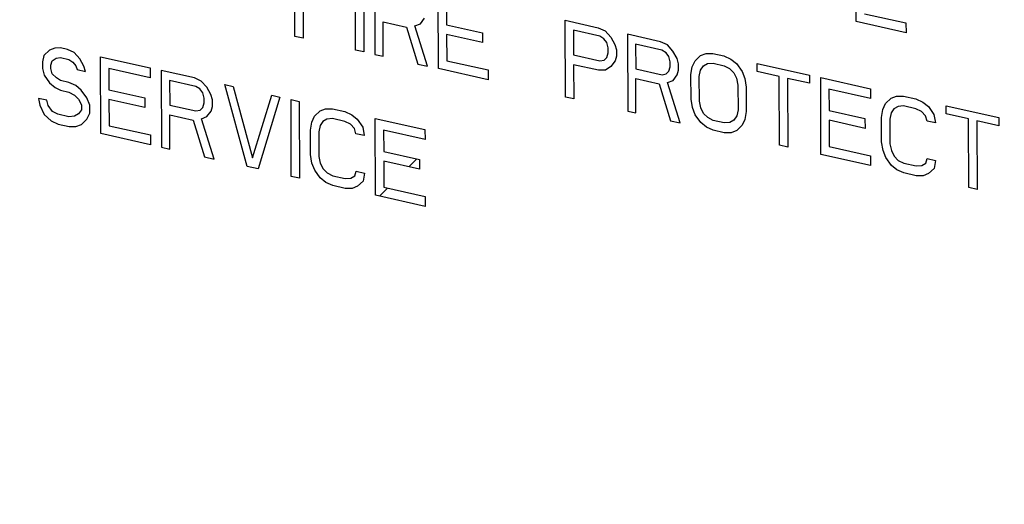
# Model space of a CAD drawing. Units: inches. Extents: x 2 to 12.6, y 2.2 to 14.7.
# Drawn here: x 4.3 to 4.4, y 12.1 to 12.2 of the extents above; entities that cross this region are included whole.
import ezdxf

# ---------------------------------------------------------------- set-up
doc = ezdxf.new("R2010")
doc.units = ezdxf.units.IN
doc.header["$LTSCALE"] = 1.21
doc.header["$MEASUREMENT"] = 0
doc.layers.add('12_COMPONENTS', color=7, linetype='CONTINUOUS')

msp = doc.modelspace()

# ---------------------------------------------------------------- linework, layer by layer
at = {"layer": '12_COMPONENTS', "linetype": 'Continuous'}
for p, q in [((4.40031, 12.16343), (4.40026, 12.17479)), ((4.31729, 12.16124), (4.31724, 12.1726)), ((4.32627, 12.15922), (4.32623, 12.17058)), ((4.32745, 12.17031), (4.3275, 12.15895)), ((4.32909, 12.16994), (4.32913, 12.15858)), ((4.33852, 12.15648), (4.33848, 12.16783)), ((4.31849, 12.16628), (4.31851, 12.16096)), ((4.33971, 12.16611), (4.33972, 12.16297)), ((4.33585, 12.16311), (4.33645, 12.16394)), ((4.40153, 12.1646), (4.40765, 12.16323)), ((4.33036, 12.15831), (4.33034, 12.16338)), ((4.33034, 12.16338), (4.33381, 12.1626)), ((4.33381, 12.1626), (4.33546, 12.15716)), ((4.33503, 12.16281), (4.33585, 12.16311)), ((4.33689, 12.15684), (4.33503, 12.16281)), ((4.33972, 12.16297), (4.34503, 12.16178)), ((4.35731, 12.15226), (4.35726, 12.16362)), ((4.35726, 12.16362), (4.36216, 12.16252)), ((4.36216, 12.16252), (4.36319, 12.16205)), ((4.40766, 12.16178), (4.40031, 12.16343)), ((4.40765, 12.16323), (4.40766, 12.16178)), ((4.31851, 12.16096), (4.31729, 12.16124)), ((4.33973, 12.16152), (4.33974, 12.15765)), ((4.34504, 12.16033), (4.33973, 12.16152)), ((4.34503, 12.16178), (4.34504, 12.16033)), ((4.35849, 12.16214), (4.35851, 12.15851)), ((4.36237, 12.16127), (4.35849, 12.16214)), ((4.36299, 12.16089), (4.36237, 12.16127)), ((4.36319, 12.16205), (4.36401, 12.16114)), ((4.36401, 12.16114), (4.36462, 12.16004)), ((4.36645, 12.16156), (4.3665, 12.1502)), ((4.37135, 12.16046), (4.36645, 12.16156)), ((4.2818, 12.1595), (4.28099, 12.1592)), ((4.28262, 12.15955), (4.2818, 12.1595)), ((4.28364, 12.15933), (4.28262, 12.15955)), ((4.3634, 12.16032), (4.36299, 12.16089)), ((4.3636, 12.15954), (4.3634, 12.16032)), ((4.36361, 12.15882), (4.3636, 12.15954)), ((4.36462, 12.16004), (4.36483, 12.15927)), ((4.36768, 12.16008), (4.3677, 12.15645)), ((4.37156, 12.15921), (4.36768, 12.16008)), ((4.37237, 12.15999), (4.37135, 12.16046)), ((4.37319, 12.15908), (4.37237, 12.15999)), ((4.28017, 12.15841), (4.27997, 12.15749)), ((4.28099, 12.1592), (4.28017, 12.15841)), ((4.28201, 12.158), (4.28262, 12.1581)), ((4.28262, 12.1581), (4.28385, 12.15783)), ((4.28466, 12.15885), (4.28364, 12.15933)), ((4.28548, 12.15795), (4.28466, 12.15885)), ((4.28858, 12.14687), (4.28854, 12.15823)), ((4.28854, 12.15823), (4.29589, 12.15658)), ((4.3275, 12.15895), (4.32627, 12.15922)), ((4.32913, 12.15858), (4.33036, 12.15831)), ((4.35851, 12.15851), (4.36239, 12.15764)), ((4.363, 12.15775), (4.36341, 12.15814)), ((4.36341, 12.15814), (4.36361, 12.15882)), ((4.36483, 12.1583), (4.36463, 12.15762)), ((4.36483, 12.15927), (4.36483, 12.1583)), ((4.37217, 12.15883), (4.37156, 12.15921)), ((4.37258, 12.15826), (4.37217, 12.15883)), ((4.37279, 12.15748), (4.37258, 12.15826)), ((4.37381, 12.15798), (4.37319, 12.15908)), ((4.37646, 12.15763), (4.37728, 12.15841)), ((4.37728, 12.15841), (4.37809, 12.15871)), ((4.37809, 12.15871), (4.37911, 12.15872)), ((4.37911, 12.15872), (4.38074, 12.15836)), ((4.38074, 12.15836), (4.38177, 12.15789)), ((4.27997, 12.15749), (4.27998, 12.15652)), ((4.2812, 12.15697), (4.2814, 12.15765)), ((4.2812, 12.15649), (4.2812, 12.15697)), ((4.2814, 12.15765), (4.28201, 12.158)), ((4.28385, 12.15783), (4.28446, 12.15745)), ((4.28446, 12.15745), (4.28487, 12.15688)), ((4.28487, 12.15688), (4.28508, 12.15635)), ((4.2861, 12.15684), (4.28548, 12.15795)), ((4.2863, 12.15607), (4.2861, 12.15684)), ((4.29589, 12.15658), (4.29589, 12.15513)), ((4.33546, 12.15716), (4.33689, 12.15684)), ((4.33974, 12.15765), (4.34587, 12.15628)), ((4.35851, 12.15706), (4.35853, 12.15199)), ((4.36219, 12.15624), (4.35851, 12.15706)), ((4.36239, 12.15764), (4.363, 12.15775)), ((4.36402, 12.15679), (4.36321, 12.15625)), ((4.36463, 12.15762), (4.36402, 12.15679)), ((4.37259, 12.15608), (4.3728, 12.15676)), ((4.3728, 12.15676), (4.37279, 12.15748)), ((4.37402, 12.15721), (4.37381, 12.15798)), ((4.37402, 12.15624), (4.37402, 12.15721)), ((4.37586, 12.15559), (4.37606, 12.15675)), ((4.37606, 12.15675), (4.37646, 12.15763)), ((4.37729, 12.15624), (4.37769, 12.15687)), ((4.37769, 12.15687), (4.3783, 12.15722)), ((4.3783, 12.15722), (4.37912, 12.15727)), ((4.37912, 12.15727), (4.38075, 12.15691)), ((4.38075, 12.15691), (4.38157, 12.15648)), ((4.38177, 12.15789), (4.38259, 12.15722)), ((4.38259, 12.15722), (4.38341, 12.15607)), ((4.38565, 12.15605), (4.38564, 12.15726)), ((4.38564, 12.15726), (4.3934, 12.15552)), ((4.27998, 12.15652), (4.28019, 12.15551)), ((4.28019, 12.15551), (4.28101, 12.15436)), ((4.28141, 12.15572), (4.2812, 12.15649)), ((4.28202, 12.1551), (4.28141, 12.15572)), ((4.28508, 12.15635), (4.2863, 12.15607)), ((4.28977, 12.1565), (4.28978, 12.15336)), ((4.29589, 12.15513), (4.28977, 12.1565)), ((4.29752, 12.15621), (4.29757, 12.14485)), ((4.30242, 12.15511), (4.29752, 12.15621)), ((4.30344, 12.15464), (4.30242, 12.15511)), ((4.34588, 12.15483), (4.33852, 12.15648)), ((4.34587, 12.15628), (4.34588, 12.15483)), ((4.36321, 12.15625), (4.36219, 12.15624)), ((4.3677, 12.15645), (4.37158, 12.15558)), ((4.37158, 12.15558), (4.37219, 12.15569)), ((4.37219, 12.15569), (4.37259, 12.15608)), ((4.37321, 12.15473), (4.37382, 12.15556)), ((4.37382, 12.15556), (4.37402, 12.15624)), ((4.37587, 12.15196), (4.37586, 12.15559)), ((4.37708, 12.15532), (4.37729, 12.15624)), ((4.3771, 12.15169), (4.37708, 12.15532)), ((4.38157, 12.15648), (4.38218, 12.15586)), ((4.38218, 12.15586), (4.38259, 12.15505)), ((4.38341, 12.15607), (4.38382, 12.15501)), ((4.38892, 12.15532), (4.38565, 12.15605)), ((4.38896, 12.14517), (4.38892, 12.15532)), ((4.3934, 12.15552), (4.39341, 12.15431)), ((4.39508, 12.14379), (4.39504, 12.15515)), ((4.39504, 12.15515), (4.40239, 12.1535)), ((4.28101, 12.15436), (4.28182, 12.1537)), ((4.28182, 12.1537), (4.28264, 12.15327)), ((4.28264, 12.15472), (4.28202, 12.1551)), ((4.28386, 12.15445), (4.28264, 12.15472)), ((4.28488, 12.15398), (4.28386, 12.15445)), ((4.2857, 12.15331), (4.28488, 12.15398)), ((4.29875, 12.15473), (4.29877, 12.1511)), ((4.30263, 12.15386), (4.29875, 12.15473)), ((4.30325, 12.15348), (4.30263, 12.15386)), ((4.30426, 12.15373), (4.30344, 12.15464)), ((4.30488, 12.15263), (4.30426, 12.15373)), ((4.31023, 12.14202), (4.30691, 12.15411)), ((4.30691, 12.15411), (4.30814, 12.15383)), ((4.30814, 12.15383), (4.31104, 12.14328)), ((4.36772, 12.14993), (4.3677, 12.155)), ((4.3677, 12.155), (4.37117, 12.15423)), ((4.37117, 12.15423), (4.37283, 12.14878)), ((4.3724, 12.15443), (4.37321, 12.15473)), ((4.37426, 12.14846), (4.3724, 12.15443)), ((4.38259, 12.15505), (4.3828, 12.15403)), ((4.3828, 12.15403), (4.38282, 12.15041)), ((4.38382, 12.15501), (4.38403, 12.15376)), ((4.38403, 12.15376), (4.38404, 12.15013)), ((4.39014, 12.15504), (4.39018, 12.14489)), ((4.39341, 12.15431), (4.39014, 12.15504)), ((4.28264, 12.15327), (4.28387, 12.153)), ((4.28387, 12.153), (4.28469, 12.15257)), ((4.28469, 12.15257), (4.2853, 12.15195)), ((4.28652, 12.15216), (4.2857, 12.15331)), ((4.28978, 12.15336), (4.29509, 12.15217)), ((4.30366, 12.15291), (4.30325, 12.15348)), ((4.30386, 12.15213), (4.30366, 12.15291)), ((4.30509, 12.15186), (4.30488, 12.15263)), ((4.31104, 12.14328), (4.31386, 12.15255)), ((4.31508, 12.15228), (4.31186, 12.14165)), ((4.31386, 12.15255), (4.31508, 12.15228)), ((4.35853, 12.15199), (4.35731, 12.15226)), ((4.39627, 12.15343), (4.39628, 12.15029)), ((4.40239, 12.15205), (4.39627, 12.15343)), ((4.40239, 12.1535), (4.40239, 12.15205)), ((4.40545, 12.15209), (4.40627, 12.15239)), ((4.40627, 12.15239), (4.40729, 12.15241)), ((4.40729, 12.15241), (4.40913, 12.15199)), ((4.27938, 12.15207), (4.27959, 12.15106)), ((4.28061, 12.1518), (4.27938, 12.15207)), ((4.27959, 12.15106), (4.28021, 12.14971)), ((4.28082, 12.15102), (4.28061, 12.1518)), ((4.28143, 12.15016), (4.28082, 12.15102)), ((4.2853, 12.15195), (4.28571, 12.15113)), ((4.28571, 12.15113), (4.28571, 12.15041)), ((4.28694, 12.1511), (4.28652, 12.15216)), ((4.28694, 12.14989), (4.28694, 12.1511)), ((4.28979, 12.15191), (4.2898, 12.14804)), ((4.2951, 12.15072), (4.28979, 12.15191)), ((4.29509, 12.15217), (4.2951, 12.15072)), ((4.29877, 12.1511), (4.30265, 12.15023)), ((4.30366, 12.15073), (4.30387, 12.15141)), ((4.30387, 12.15141), (4.30386, 12.15213)), ((4.30489, 12.15021), (4.30509, 12.15089)), ((4.30509, 12.15089), (4.30509, 12.15186)), ((4.31676, 12.14055), (4.31672, 12.15191)), ((4.31672, 12.15191), (4.31794, 12.15163)), ((4.31794, 12.15163), (4.31799, 12.14028)), ((4.37608, 12.15071), (4.37587, 12.15196)), ((4.37731, 12.15068), (4.3771, 12.15169)), ((4.40424, 12.15043), (4.40464, 12.15131)), ((4.40464, 12.15131), (4.40545, 12.15209)), ((4.40648, 12.1509), (4.40587, 12.15055)), ((4.40729, 12.15096), (4.40648, 12.1509)), ((4.40913, 12.15054), (4.40729, 12.15096)), ((4.40913, 12.15199), (4.41015, 12.15152)), ((4.41015, 12.15152), (4.41097, 12.15086)), ((4.41097, 12.15086), (4.41179, 12.14971)), ((4.41362, 12.14978), (4.41362, 12.15099)), ((4.41362, 12.15099), (4.42138, 12.14925)), ((4.28021, 12.14971), (4.28123, 12.14876)), ((4.28225, 12.14974), (4.28143, 12.15016)), ((4.28388, 12.14937), (4.28225, 12.14974)), ((4.2847, 12.14943), (4.28388, 12.14937)), ((4.28531, 12.14978), (4.2847, 12.14943)), ((4.28571, 12.15041), (4.28531, 12.14978)), ((4.28654, 12.14902), (4.28694, 12.14989)), ((4.29879, 12.14458), (4.29877, 12.14965)), ((4.29877, 12.14965), (4.30224, 12.14888)), ((4.30265, 12.15023), (4.30326, 12.15034)), ((4.30326, 12.15034), (4.30366, 12.15073)), ((4.30347, 12.14908), (4.30428, 12.14938)), ((4.30428, 12.14938), (4.30489, 12.15021)), ((4.31979, 12.14856), (4.32019, 12.14944)), ((4.32019, 12.14944), (4.32101, 12.15022)), ((4.32101, 12.15022), (4.32182, 12.15052)), ((4.32182, 12.15052), (4.32284, 12.15054)), ((4.32284, 12.15054), (4.32468, 12.15012)), ((4.32468, 12.15012), (4.3257, 12.14965)), ((4.3257, 12.14965), (4.32652, 12.14899)), ((4.3665, 12.1502), (4.36772, 12.14993)), ((4.3765, 12.14965), (4.37608, 12.15071)), ((4.37732, 12.1485), (4.3765, 12.14965)), ((4.37772, 12.14986), (4.37731, 12.15068)), ((4.37833, 12.14924), (4.37772, 12.14986)), ((4.38262, 12.14949), (4.38221, 12.14885)), ((4.38282, 12.15041), (4.38262, 12.14949)), ((4.38404, 12.15013), (4.38384, 12.14897)), ((4.39628, 12.15029), (4.40159, 12.1491)), ((4.40404, 12.14927), (4.40424, 12.15043)), ((4.40546, 12.14992), (4.40526, 12.149)), ((4.40587, 12.15055), (4.40546, 12.14992)), ((4.40995, 12.15012), (4.40913, 12.15054)), ((4.41056, 12.1495), (4.40995, 12.15012)), ((4.41077, 12.14873), (4.41056, 12.1495)), ((4.41179, 12.14971), (4.412, 12.14845)), ((4.41689, 12.14905), (4.41362, 12.14978)), ((4.28123, 12.14876), (4.28226, 12.14829)), ((4.28226, 12.14829), (4.28389, 12.14792)), ((4.28389, 12.14792), (4.28491, 12.14793)), ((4.28491, 12.14793), (4.28572, 12.14823)), ((4.28572, 12.14823), (4.28654, 12.14902)), ((4.2898, 12.14804), (4.29593, 12.14667)), ((4.30224, 12.14888), (4.3039, 12.14343)), ((4.30533, 12.14311), (4.30347, 12.14908)), ((4.31959, 12.1474), (4.31979, 12.14856)), ((4.32102, 12.14805), (4.32082, 12.14713)), ((4.32142, 12.14868), (4.32102, 12.14805)), ((4.32203, 12.14903), (4.32142, 12.14868)), ((4.32285, 12.14909), (4.32203, 12.14903)), ((4.32468, 12.14867), (4.32285, 12.14909)), ((4.3255, 12.14825), (4.32468, 12.14867)), ((4.32612, 12.14763), (4.3255, 12.14825)), ((4.32652, 12.14899), (4.32734, 12.14784)), ((4.32734, 12.14784), (4.32755, 12.14658)), ((4.32922, 12.13776), (4.32917, 12.14912)), ((4.32917, 12.14912), (4.33652, 12.14747)), ((4.37283, 12.14878), (4.37426, 12.14846)), ((4.37814, 12.14784), (4.37732, 12.1485)), ((4.37916, 12.14737), (4.37814, 12.14784)), ((4.37915, 12.14882), (4.37833, 12.14924)), ((4.38079, 12.14845), (4.37915, 12.14882)), ((4.3816, 12.14851), (4.38079, 12.14845)), ((4.38221, 12.14885), (4.3816, 12.14851)), ((4.38344, 12.1481), (4.38263, 12.14731)), ((4.38384, 12.14897), (4.38344, 12.1481)), ((4.39629, 12.14884), (4.3963, 12.14497)), ((4.4016, 12.14765), (4.39629, 12.14884)), ((4.40159, 12.1491), (4.4016, 12.14765)), ((4.40405, 12.14565), (4.40404, 12.14927)), ((4.40526, 12.149), (4.40528, 12.14537)), ((4.412, 12.14845), (4.41077, 12.14873)), ((4.41693, 12.1389), (4.41689, 12.14905)), ((4.41812, 12.14877), (4.41816, 12.13862)), ((4.42138, 12.14804), (4.41812, 12.14877)), ((4.42138, 12.14925), (4.42138, 12.14804)), ((4.29594, 12.14522), (4.28858, 12.14687)), ((4.29593, 12.14667), (4.29594, 12.14522)), ((4.31961, 12.14378), (4.31959, 12.1474)), ((4.32082, 12.14713), (4.32083, 12.1435)), ((4.32632, 12.14686), (4.32612, 12.14763)), ((4.32755, 12.14658), (4.32632, 12.14686)), ((4.3304, 12.14739), (4.33042, 12.14425)), ((4.33653, 12.14602), (4.3304, 12.14739)), ((4.33652, 12.14747), (4.33653, 12.14602)), ((4.38079, 12.147), (4.37916, 12.14737)), ((4.38181, 12.14701), (4.38079, 12.147)), ((4.38263, 12.14731), (4.38181, 12.14701)), ((4.39018, 12.14489), (4.38896, 12.14517)), ((4.3963, 12.14497), (4.40243, 12.1436)), ((4.40426, 12.14439), (4.40405, 12.14565)), ((4.40528, 12.14537), (4.40549, 12.14436)), ((4.29757, 12.14485), (4.29879, 12.14458)), ((4.31981, 12.14252), (4.31961, 12.14378)), ((4.32083, 12.1435), (4.32104, 12.14249)), ((4.33042, 12.14425), (4.33572, 12.14306)), ((4.40243, 12.14215), (4.39508, 12.14379)), ((4.40243, 12.1436), (4.40243, 12.14215)), ((4.40467, 12.14333), (4.40426, 12.14439)), ((4.40549, 12.14436), (4.4059, 12.14354)), ((4.4059, 12.14354), (4.40651, 12.14292)), ((4.3039, 12.14343), (4.30533, 12.14311)), ((4.31186, 12.14165), (4.31023, 12.14202)), ((4.32023, 12.14146), (4.31981, 12.14252)), ((4.32104, 12.14249), (4.32145, 12.14167)), ((4.33042, 12.1428), (4.33044, 12.13893)), ((4.33573, 12.14161), (4.33042, 12.1428)), ((4.33415, 12.14196), (4.33534, 12.14315)), ((4.33572, 12.14306), (4.33573, 12.14161)), ((4.40549, 12.14218), (4.40467, 12.14333)), ((4.40631, 12.14152), (4.40549, 12.14218)), ((4.40651, 12.14292), (4.40733, 12.1425)), ((4.40733, 12.1425), (4.40917, 12.14209)), ((4.40917, 12.14209), (4.40998, 12.14214)), ((4.40998, 12.14214), (4.41059, 12.14249)), ((4.41059, 12.14249), (4.41079, 12.14317)), ((4.41079, 12.14317), (4.41202, 12.14289)), ((4.41202, 12.14289), (4.41182, 12.14173)), ((4.31799, 12.14028), (4.31676, 12.14055)), ((4.32105, 12.14031), (4.32023, 12.14146)), ((4.32145, 12.14167), (4.32206, 12.14105)), ((4.32206, 12.14105), (4.32288, 12.14063)), ((4.32288, 12.14063), (4.32472, 12.14022)), ((4.32554, 12.14027), (4.32615, 12.14062)), ((4.32615, 12.14062), (4.32635, 12.1413)), ((4.32635, 12.1413), (4.32757, 12.14102)), ((4.32757, 12.14102), (4.32737, 12.13986)), ((4.40734, 12.14105), (4.40631, 12.14152)), ((4.40917, 12.14064), (4.40734, 12.14105)), ((4.41019, 12.14065), (4.40917, 12.14064)), ((4.41101, 12.14095), (4.41019, 12.14065)), ((4.41182, 12.14173), (4.41101, 12.14095)), ((4.32187, 12.13965), (4.32105, 12.14031)), ((4.32289, 12.13918), (4.32187, 12.13965)), ((4.32473, 12.13877), (4.32289, 12.13918)), ((4.32472, 12.14022), (4.32554, 12.14027)), ((4.32737, 12.13986), (4.32656, 12.13908)), ((4.32575, 12.13878), (4.32473, 12.13877)), ((4.32656, 12.13908), (4.32575, 12.13878)), ((4.33657, 12.13611), (4.32922, 12.13776)), ((4.32982, 12.13762), (4.331, 12.13881)), ((4.33044, 12.13893), (4.33656, 12.13756)), ((4.41816, 12.13862), (4.41693, 12.1389)), ((4.33656, 12.13756), (4.33657, 12.13611))]:
    msp.add_line(p, q, dxfattribs=at)
for points, knots in [([(3.99514, 12.43868), (3.99521, 12.42169), (3.99718, 12.38738), (4.00537, 12.33609), (4.0187, 12.28515), (4.04303, 12.21877), (4.07663, 12.15615), (4.11834, 12.09973), (4.15299, 12.0614), (4.18452, 12.03297), (4.21099, 12.01272), (4.2378, 11.99446), (4.2724, 11.97495), (4.3154, 11.9571), (4.352, 11.94716), (4.38119, 11.94239), (4.4028, 11.94041), (4.42422, 11.94), (4.44537, 11.94116), (4.46615, 11.9439), (4.47977, 11.94677), (4.48648, 11.94847)], [0, 0, 0, 0, 0.064814, 0.130896, 0.197897, 0.265444, 0.400403, 0.467161, 0.532886, 0.597255, 0.628859, 0.660033, 0.720991, 0.78007, 0.837295, 0.86527, 0.892846, 0.92006, 0.946956, 0.973584, 1, 1, 1, 1]), ([(4.02332, 12.43236), (4.02359, 12.42924), (4.02413, 12.42299), (4.02495, 12.41362), (4.02577, 12.40426), (4.02644, 12.39645), (4.02699, 12.39021), (4.0274, 12.38552), (4.0278, 12.38084), (4.02814, 12.37694), (4.02842, 12.37381), (4.02862, 12.37147), (4.02882, 12.36913), (4.02903, 12.36679), (4.0292, 12.36484), (4.02933, 12.36328), (4.02943, 12.36211), (4.02952, 12.36113), (4.02959, 12.36035), (4.02964, 12.35976), (4.02969, 12.35918), (4.02973, 12.35869), (4.02977, 12.3583), (4.02979, 12.35806), (4.0298, 12.35786), (4.02982, 12.35772), (4.02983, 12.35759), (4.02983, 12.35751), (4.02984, 12.35746), (4.02984, 12.35742), (4.02985, 12.35739), (4.02986, 12.35734), (4.02989, 12.35725), (4.02992, 12.35713), (4.02995, 12.35698), (4.03, 12.35679), (4.03006, 12.35655), (4.03016, 12.35616), (4.03028, 12.35567), (4.03043, 12.35508), (4.03057, 12.3545), (4.03077, 12.35372), (4.03101, 12.35274), (4.03131, 12.35157), (4.0317, 12.35001), (4.03218, 12.34806), (4.03277, 12.34572), (4.03335, 12.34338), (4.03394, 12.34104), (4.03472, 12.33793), (4.03569, 12.33403), (4.03686, 12.32935), (4.03803, 12.32467), (4.0392, 12.31999), (4.04037, 12.31531), (4.04154, 12.31063), (4.04271, 12.30595), (4.04369, 12.30205), (4.04447, 12.29893), (4.04505, 12.29659), (4.04564, 12.29425), (4.04622, 12.29191), (4.04671, 12.28996), (4.0471, 12.2884), (4.04739, 12.28723), (4.04764, 12.28626), (4.04783, 12.28548), (4.04798, 12.28489), (4.04812, 12.28431), (4.04824, 12.28382), (4.04834, 12.28343), (4.0484, 12.28319), (4.04845, 12.28299), (4.04849, 12.28284), (4.04852, 12.28272), (4.04854, 12.28264), (4.04855, 12.28259), (4.04856, 12.28255), (4.04858, 12.28252), (4.0486, 12.28247), (4.04863, 12.28239), (4.04868, 12.28227), (4.04874, 12.28213), (4.04882, 12.28194), (4.04892, 12.28171), (4.04907, 12.28133), (4.04927, 12.28087), (4.04951, 12.2803), (4.04974, 12.27974), (4.05006, 12.27899), (4.05045, 12.27805), (4.05092, 12.27693), (4.05155, 12.27543), (4.05234, 12.27356), (4.05328, 12.27131), (4.05422, 12.26906), (4.05517, 12.26681), (4.05643, 12.26381), (4.058, 12.26007), (4.05989, 12.25557), (4.06177, 12.25107), (4.06366, 12.24657), (4.06555, 12.24208), (4.06744, 12.23758), (4.06932, 12.23308), (4.0709, 12.22934), (4.07216, 12.22634), (4.0731, 12.22409), (4.07404, 12.22184), (4.07499, 12.21959), (4.07577, 12.21772), (4.0764, 12.21622), (4.07687, 12.21509), (4.07727, 12.21416), (4.07758, 12.21341), (4.07782, 12.21285), (4.07805, 12.21228), (4.07825, 12.21182), (4.07841, 12.21144), (4.07851, 12.21121), (4.07859, 12.21102), (4.07864, 12.21088), (4.07869, 12.21076), (4.07873, 12.21068), (4.07875, 12.21063), (4.07876, 12.2106), (4.07878, 12.21056), (4.07881, 12.21052), (4.07886, 12.21044), (4.07892, 12.21033), (4.079, 12.2102), (4.07911, 12.21003), (4.07925, 12.20981), (4.07946, 12.20946), (4.07973, 12.20902), (4.08005, 12.20849), (4.08038, 12.20796), (4.08081, 12.20726), (4.08135, 12.20638), (4.08199, 12.20533), (4.08285, 12.20393), (4.08393, 12.20217), (4.08522, 12.20006), (4.08651, 12.19796), (4.08781, 12.19585), (4.08953, 12.19304), (4.09168, 12.18953), (4.09427, 12.18532), (4.09685, 12.1811), (4.09943, 12.17689), (4.10202, 12.17268), (4.1046, 12.16846), (4.10719, 12.16425), (4.10934, 12.16074), (4.11106, 12.15793), (4.11235, 12.15582), (4.11364, 12.15372), (4.11494, 12.15161), (4.11601, 12.14985), (4.11687, 12.14845), (4.11752, 12.1474), (4.11806, 12.14652), (4.11849, 12.14582), (4.11881, 12.14529), (4.11914, 12.14476), (4.1194, 12.14432), (4.11962, 12.14397), (4.11975, 12.14375), (4.11986, 12.14358), (4.11994, 12.14345), (4.12001, 12.14334), (4.12006, 12.14326), (4.12008, 12.14322), (4.1201, 12.14318), (4.12013, 12.14315), (4.12016, 12.14312), (4.12022, 12.14305), (4.1203, 12.14296), (4.12039, 12.14284), (4.12052, 12.14269), (4.12068, 12.1425), (4.12094, 12.1422), (4.12126, 12.14182), (4.12165, 12.14137), (4.12204, 12.14092), (4.12255, 12.14032), (4.1232, 12.13956), (4.12397, 12.13866), (4.125, 12.13745), (4.12629, 12.13594), (4.12783, 12.13413), (4.12938, 12.13232), (4.13092, 12.13051), (4.13299, 12.12809), (4.13556, 12.12507), (4.13865, 12.12145), (4.14174, 12.11783), (4.14484, 12.11421), (4.14793, 12.11059), (4.15102, 12.10696), (4.15411, 12.10334), (4.15669, 12.10032), (4.15875, 12.09791), (4.16029, 12.0961), (4.16184, 12.09429), (4.16338, 12.09248), (4.16467, 12.09097), (4.1657, 12.08976), (4.16647, 12.08886), (4.16712, 12.0881), (4.16763, 12.0875), (4.16802, 12.08704), (4.16841, 12.08659), (4.16873, 12.08621), (4.16899, 12.08591), (4.16915, 12.08572), (4.16928, 12.08557), (4.16937, 12.08546), (4.16945, 12.08537), (4.16951, 12.0853), (4.16954, 12.08526), (4.16957, 12.08523), (4.16959, 12.08521), (4.16963, 12.08518), (4.16969, 12.08513), (4.16979, 12.08505), (4.1699, 12.08496), (4.17004, 12.08483), (4.17023, 12.08468), (4.17052, 12.08443), (4.17089, 12.08412), (4.17133, 12.08375), (4.17177, 12.08338), (4.17235, 12.08288), (4.17309, 12.08226), (4.17397, 12.08152), (4.17514, 12.08053), (4.17661, 12.07929), (4.17837, 12.07781), (4.18013, 12.07632), (4.18189, 12.07484), (4.18424, 12.07286), (4.18717, 12.07038), (4.19069, 12.06742), (4.19421, 12.06445), (4.19773, 12.06148), (4.20125, 12.05851), (4.20478, 12.05554), (4.2083, 12.05257), (4.21123, 12.05009), (4.21358, 12.04811), (4.21534, 12.04663), (4.2171, 12.04514), (4.21886, 12.04366), (4.22033, 12.04242), (4.2215, 12.04143), (4.22238, 12.04069), (4.22311, 12.04007), (4.2237, 12.03957), (4.22414, 12.0392), (4.22458, 12.03883), (4.22495, 12.03852), (4.22524, 12.03827), (4.22542, 12.03812), (4.22557, 12.038), (4.22568, 12.0379), (4.22577, 12.03783), (4.22584, 12.03777), (4.22587, 12.03774), (4.2259, 12.03772), (4.22593, 12.0377), (4.22597, 12.03768), (4.22604, 12.03764), (4.22614, 12.03758), (4.22626, 12.03751), (4.22642, 12.03742), (4.22662, 12.0373), (4.22693, 12.03712), (4.22733, 12.03689), (4.22781, 12.03661), (4.22829, 12.03634), (4.22892, 12.03597), (4.22972, 12.03551), (4.23067, 12.03496), (4.23194, 12.03423), (4.23353, 12.03331), (4.23544, 12.03221), (4.23735, 12.0311), (4.23926, 12.03), (4.2418, 12.02853), (4.24498, 12.02669), (4.2488, 12.02449), (4.25262, 12.02228), (4.25643, 12.02008), (4.26025, 12.01787), (4.26407, 12.01567), (4.26788, 12.01347), (4.27106, 12.01163), (4.27361, 12.01016), (4.27551, 12.00906), (4.27742, 12.00795), (4.27933, 12.00685), (4.28092, 12.00593), (4.28219, 12.0052), (4.28315, 12.00465), (4.28394, 12.00419), (4.28458, 12.00382), (4.28506, 12.00354), (4.28553, 12.00327), (4.28593, 12.00304), (4.28625, 12.00286), (4.28645, 12.00274), (4.28661, 12.00265), (4.28673, 12.00258), (4.28682, 12.00252), (4.28689, 12.00248), (4.28693, 12.00246), (4.28696, 12.00244), (4.287, 12.00243), (4.28704, 12.00242), (4.28711, 12.00239), (4.28722, 12.00236), (4.28734, 12.00231), (4.28751, 12.00226), (4.28772, 12.00218), (4.28806, 12.00207), (4.28848, 12.00193), (4.28898, 12.00176), (4.28949, 12.00158), (4.29016, 12.00136), (4.291, 12.00107), (4.29201, 12.00073), (4.29336, 12.00027), (4.29504, 11.9997), (4.29706, 11.99901), (4.29908, 11.99833), (4.3011, 11.99764), (4.30379, 11.99673), (4.30715, 11.99558), (4.31119, 11.99421), (4.31523, 11.99284), (4.31927, 11.99147), (4.3233, 11.9901), (4.32734, 11.98872), (4.33138, 11.98735), (4.33474, 11.98621), (4.33744, 11.9853), (4.33945, 11.98461), (4.34147, 11.98392), (4.34349, 11.98324), (4.34517, 11.98267), (4.34652, 11.98221), (4.34753, 11.98187), (4.34837, 11.98158), (4.34904, 11.98135), (4.34955, 11.98118), (4.35005, 11.98101), (4.35047, 11.98087), (4.35081, 11.98075), (4.35102, 11.98068), (4.35119, 11.98062), (4.35132, 11.98058), (4.35142, 11.98054), (4.35149, 11.98052), (4.35154, 11.98051), (4.35157, 11.98049), (4.3516, 11.98049), (4.35164, 11.98049), (4.35171, 11.98048), (4.35182, 11.98047), (4.35194, 11.98045), (4.3521, 11.98043), (4.35231, 11.98041), (4.35264, 11.98038), (4.35305, 11.98033), (4.35355, 11.98027), (4.35405, 11.98022), (4.35471, 11.98015), (4.35553, 11.98006), (4.35652, 11.97995), (4.35784, 11.9798), (4.3595, 11.97962), (4.36148, 11.9794), (4.36346, 11.97918), (4.36544, 11.97896), (4.36809, 11.97867), (4.37139, 11.9783), (4.37535, 11.97786), (4.37932, 11.97742), (4.38328, 11.97699), (4.38725, 11.97655), (4.39121, 11.97611), (4.39517, 11.97567), (4.39848, 11.9753), (4.40112, 11.97501), (4.4031, 11.97479), (4.40508, 11.97457), (4.40707, 11.97435), (4.40872, 11.97417), (4.41004, 11.97403), (4.41103, 11.97392), (4.41186, 11.97382), (4.41252, 11.97375), (4.41301, 11.9737), (4.41351, 11.97364), (4.41392, 11.9736), (4.41425, 11.97356), (4.41446, 11.97354), (4.41462, 11.97352), (4.41475, 11.9735), (4.41485, 11.97349), (4.41492, 11.97349), (4.41496, 11.97348), (4.41499, 11.97348), (4.41502, 11.97348), (4.41506, 11.97349), (4.41513, 11.9735), (4.41523, 11.97351), (4.41535, 11.97352), (4.41551, 11.97354), (4.41571, 11.97357), (4.41603, 11.97361), (4.41642, 11.97366), (4.4169, 11.97372), (4.41738, 11.97378), (4.41801, 11.97386), (4.4188, 11.97396), (4.41976, 11.97408), (4.42103, 11.97424), (4.42261, 11.97444), (4.42452, 11.97468), (4.42642, 11.97492), (4.42833, 11.97516), (4.43087, 11.97548), (4.43404, 11.97587), (4.43785, 11.97635), (4.44166, 11.97683), (4.44547, 11.97731), (4.44928, 11.97779), (4.45309, 11.97827), (4.4569, 11.97875), (4.46007, 11.97915), (4.46261, 11.97947), (4.46452, 11.97971), (4.46642, 11.97995), (4.46833, 11.98019), (4.46991, 11.98039), (4.47118, 11.98055), (4.47214, 11.98067), (4.47293, 11.98077), (4.47356, 11.98085), (4.47404, 11.98091), (4.47452, 11.98097), (4.47491, 11.98102), (4.47523, 11.98106), (4.47543, 11.98108), (4.47559, 11.9811), (4.47571, 11.98112), (4.47581, 11.98113), (4.47588, 11.98114), (4.47592, 11.98115), (4.47595, 11.98115), (4.47597, 11.98116), (4.47601, 11.98117), (4.47607, 11.9812), (4.47616, 11.98124), (4.47627, 11.98128), (4.47642, 11.98134), (4.4766, 11.98141), (4.4769, 11.98152), (4.47726, 11.98167), (4.4777, 11.98184), (4.47814, 11.98201), (4.47872, 11.98224), (4.47945, 11.98253), (4.48033, 11.98287), (4.4815, 11.98333), (4.48296, 11.98391), (4.48472, 11.9846), (4.48647, 11.98529), (4.48823, 11.98598), (4.49057, 11.9869), (4.49349, 11.98805), (4.497, 11.98942), (4.50051, 11.9908), (4.50402, 11.99218), (4.50753, 11.99356), (4.51104, 11.99494), (4.51455, 11.99632), (4.51748, 11.99747), (4.51982, 11.99839), (4.52157, 11.99908), (4.52333, 11.99977), (4.52508, 12.00046), (4.52654, 12.00103), (4.52771, 12.00149), (4.52859, 12.00184), (4.52932, 12.00213), (4.52991, 12.00236), (4.53034, 12.00253), (4.53078, 12.0027), (4.53115, 12.00284), (4.53144, 12.00296), (4.53162, 12.00303), (4.53177, 12.00309), (4.53188, 12.00313), (4.53197, 12.00317), (4.53204, 12.00319), (4.53207, 12.00321), (4.5321, 12.00322), (4.53212, 12.00324), (4.53216, 12.00326), (4.53221, 12.0033), (4.53229, 12.00336), (4.53239, 12.00343), (4.53252, 12.00353), (4.53269, 12.00364), (4.53295, 12.00383), (4.53327, 12.00407), (4.53366, 12.00435), (4.53405, 12.00464), (4.53457, 12.00502), (4.53523, 12.00549), (4.53601, 12.00606), (4.53705, 12.00682), (4.53835, 12.00776), (4.53992, 12.0089), (4.54148, 12.01004), (4.54304, 12.01117), (4.54513, 12.01269), (4.54773, 12.01459), (4.55086, 12.01686), (4.55398, 12.01913), (4.55711, 12.02141), (4.56024, 12.02368), (4.56336, 12.02595), (4.56649, 12.02823), (4.5691, 12.03012), (4.57118, 12.03164), (4.57274, 12.03277), (4.57431, 12.03391), (4.57587, 12.03505), (4.57717, 12.03599), (4.57821, 12.03675), (4.579, 12.03732), (4.57965, 12.03779), (4.58017, 12.03817), (4.58056, 12.03846), (4.58095, 12.03874), (4.58128, 12.03898), (4.58154, 12.03917), (4.5817, 12.03929), (4.58183, 12.03938), (4.58193, 12.03945), (4.58201, 12.03951), (4.58207, 12.03955), (4.5821, 12.03958), (4.58212, 12.03959), (4.58214, 12.03962), (4.58217, 12.03965), (4.58221, 12.0397), (4.58228, 12.03978), (4.58236, 12.03987), (4.58246, 12.04), (4.58259, 12.04016), (4.5828, 12.04041), (4.58307, 12.04072), (4.58338, 12.04109), (4.58369, 12.04147), (4.58411, 12.04197), (4.58464, 12.0426), (4.58527, 12.04335), (4.5861, 12.04435), (4.58715, 12.0456), (4.58841, 12.0471), (4.58967, 12.0486), (4.59092, 12.0501), (4.5926, 12.0521), (4.5947, 12.0546), (4.59721, 12.0576), (4.59973, 12.0606), (4.60224, 12.06361), (4.60475, 12.06661), (4.60727, 12.06961), (4.60978, 12.07261), (4.61188, 12.07511), (4.61356, 12.07711), (4.61481, 12.07861), (4.61607, 12.08011), (4.61733, 12.08162), (4.61838, 12.08287), (4.61921, 12.08387), (4.61984, 12.08462), (4.62037, 12.08524), (4.62079, 12.08574), (4.6211, 12.08612), (4.62142, 12.08649), (4.62168, 12.08681), (4.62189, 12.08706), (4.62202, 12.08721), (4.62212, 12.08734), (4.6222, 12.08743), (4.62227, 12.08751), (4.62231, 12.08756), (4.62234, 12.0876), (4.62236, 12.08762), (4.62237, 12.08765), (4.62239, 12.08769), (4.62243, 12.08775), (4.62247, 12.08785), (4.62253, 12.08796), (4.62261, 12.08811), (4.62271, 12.0883), (4.62286, 12.08861), (4.62306, 12.08899), (4.62329, 12.08944), (4.62352, 12.0899), (4.62384, 12.09051), (4.62422, 12.09127), (4.62469, 12.09218), (4.62531, 12.09339), (4.62609, 12.09491), (4.62702, 12.09674), (4.62796, 12.09856), (4.62889, 12.10039), (4.63013, 12.10282), (4.63169, 12.10586), (4.63356, 12.10951), (4.63542, 12.11315), (4.63729, 12.1168), (4.63916, 12.12045), (4.64102, 12.1241), (4.64289, 12.12775), (4.64444, 12.13079), (4.64569, 12.13322), (4.64662, 12.13504), (4.64755, 12.13687), (4.64849, 12.13869), (4.64927, 12.14021), (4.64989, 12.14143), (4.65035, 12.14234), (4.65074, 12.1431), (4.65105, 12.14371), (4.65129, 12.14416), (4.65152, 12.14462), (4.65172, 12.145), (4.65187, 12.1453), (4.65197, 12.14549), (4.65205, 12.14564), (4.6521, 12.14576), (4.65215, 12.14585), (4.65219, 12.14592), (4.65221, 12.14596), (4.65222, 12.14598), (4.65223, 12.14602), (4.65224, 12.14606), (4.65226, 12.14614), (4.65229, 12.14625), (4.65233, 12.14637), (4.65238, 12.14655), (4.65244, 12.14676), (4.65253, 12.14711), (4.65265, 12.14754), (4.65279, 12.14806), (4.65294, 12.14858), (4.65313, 12.14928), (4.65337, 12.15014), (4.65365, 12.15118), (4.65404, 12.15256), (4.65451, 12.1543), (4.65509, 12.15637), (4.65566, 12.15845), (4.65624, 12.16053), (4.657, 12.1633), (4.65796, 12.16676), (4.6591, 12.17092), (4.66025, 12.17507), (4.6614, 12.17923), (4.66254, 12.18338), (4.66369, 12.18754), (4.66484, 12.19169), (4.66579, 12.19516), (4.66656, 12.19793), (4.66713, 12.2), (4.66771, 12.20208), (4.66828, 12.20416), (4.66876, 12.20589), (4.66914, 12.20728), (4.66943, 12.20831), (4.66966, 12.20918), (4.66986, 12.20987), (4.67, 12.21039), (4.67014, 12.21091), (4.67026, 12.21134), (4.67036, 12.21169), (4.67042, 12.21191), (4.67046, 12.21208), (4.6705, 12.21221), (4.67053, 12.21232), (4.67055, 12.21239), (4.67056, 12.21244), (4.67057, 12.21247), (4.67058, 12.21251), (4.67058, 12.21255), (4.67059, 12.21264), (4.6706, 12.21276), (4.67061, 12.2129), (4.67062, 12.21309), (4.67064, 12.21333), (4.67068, 12.21371), (4.67072, 12.21419), (4.67076, 12.21476), (4.67081, 12.21534), (4.67088, 12.2161), (4.67096, 12.21706), (4.67105, 12.2182), (4.67118, 12.21973), (4.67134, 12.22164), (4.67153, 12.22394), (4.67172, 12.22623), (4.67192, 12.22852), (4.67217, 12.23158), (4.67249, 12.2354), (4.67287, 12.23999), (4.67326, 12.24458), (4.67377, 12.25069), (4.67441, 12.25834), (4.67518, 12.26751), (4.67594, 12.27669), (4.67646, 12.2828), (4.67671, 12.28586)], [0, 0, 0, 0, 0.007812, 0.015625, 0.023438, 0.03125, 0.035156, 0.039062, 0.042969, 0.046875, 0.048828, 0.050781, 0.052734, 0.054688, 0.056641, 0.057617, 0.058594, 0.05957, 0.060059, 0.060547, 0.061035, 0.061523, 0.061768, 0.062012, 0.062134, 0.062256, 0.062378, 0.062439, 0.062469, 0.0625, 0.062531, 0.062561, 0.062622, 0.062744, 0.062866, 0.062988, 0.063232, 0.063477, 0.063965, 0.064453, 0.064941, 0.06543, 0.066406, 0.067383, 0.068359, 0.070312, 0.072266, 0.074219, 0.076172, 0.078125, 0.082031, 0.085938, 0.089844, 0.09375, 0.097656, 0.101562, 0.105469, 0.109375, 0.111328, 0.113281, 0.115234, 0.117188, 0.119141, 0.120117, 0.121094, 0.12207, 0.122559, 0.123047, 0.123535, 0.124023, 0.124268, 0.124512, 0.124634, 0.124756, 0.124878, 0.124939, 0.124969, 0.125, 0.125031, 0.125061, 0.125122, 0.125244, 0.125366, 0.125488, 0.125732, 0.125977, 0.126465, 0.126953, 0.127441, 0.12793, 0.128906, 0.129883, 0.130859, 0.132812, 0.134766, 0.136719, 0.138672, 0.140625, 0.144531, 0.148438, 0.152344, 0.15625, 0.160156, 0.164062, 0.167969, 0.171875, 0.173828, 0.175781, 0.177734, 0.179688, 0.181641, 0.182617, 0.183594, 0.18457, 0.185059, 0.185547, 0.186035, 0.186523, 0.186768, 0.187012, 0.187134, 0.187256, 0.187378, 0.187439, 0.187469, 0.1875, 0.187531, 0.187561, 0.187622, 0.187744, 0.187866, 0.187988, 0.188232, 0.188477, 0.188965, 0.189453, 0.189941, 0.19043, 0.191406, 0.192383, 0.193359, 0.195312, 0.197266, 0.199219, 0.201172, 0.203125, 0.207031, 0.210938, 0.214844, 0.21875, 0.222656, 0.226562, 0.230469, 0.234375, 0.236328, 0.238281, 0.240234, 0.242188, 0.244141, 0.245117, 0.246094, 0.24707, 0.247559, 0.248047, 0.248535, 0.249023, 0.249268, 0.249512, 0.249634, 0.249756, 0.249878, 0.249939, 0.249969, 0.25, 0.250031, 0.250061, 0.250122, 0.250244, 0.250366, 0.250488, 0.250732, 0.250977, 0.251465, 0.251953, 0.252441, 0.25293, 0.253906, 0.254883, 0.255859, 0.257812, 0.259766, 0.261719, 0.263672, 0.265625, 0.269531, 0.273438, 0.277344, 0.28125, 0.285156, 0.289062, 0.292969, 0.296875, 0.298828, 0.300781, 0.302734, 0.304688, 0.306641, 0.307617, 0.308594, 0.30957, 0.310059, 0.310547, 0.311035, 0.311523, 0.311768, 0.312012, 0.312134, 0.312256, 0.312378, 0.312439, 0.312469, 0.3125, 0.312531, 0.312561, 0.312622, 0.312744, 0.312866, 0.312988, 0.313232, 0.313477, 0.313965, 0.314453, 0.314941, 0.31543, 0.316406, 0.317383, 0.318359, 0.320312, 0.322266, 0.324219, 0.326172, 0.328125, 0.332031, 0.335938, 0.339844, 0.34375, 0.347656, 0.351562, 0.355469, 0.359375, 0.361328, 0.363281, 0.365234, 0.367188, 0.369141, 0.370117, 0.371094, 0.37207, 0.372559, 0.373047, 0.373535, 0.374023, 0.374268, 0.374512, 0.374634, 0.374756, 0.374878, 0.374939, 0.374969, 0.375, 0.375031, 0.375061, 0.375122, 0.375244, 0.375366, 0.375488, 0.375732, 0.375977, 0.376465, 0.376953, 0.377441, 0.37793, 0.378906, 0.379883, 0.380859, 0.382812, 0.384766, 0.386719, 0.388672, 0.390625, 0.394531, 0.398438, 0.402344, 0.40625, 0.410156, 0.414062, 0.417969, 0.421875, 0.423828, 0.425781, 0.427734, 0.429688, 0.431641, 0.432617, 0.433594, 0.43457, 0.435059, 0.435547, 0.436035, 0.436523, 0.436768, 0.437012, 0.437134, 0.437256, 0.437378, 0.437439, 0.437469, 0.4375, 0.437531, 0.437561, 0.437622, 0.437744, 0.437866, 0.437988, 0.438232, 0.438477, 0.438965, 0.439453, 0.439941, 0.44043, 0.441406, 0.442383, 0.443359, 0.445312, 0.447266, 0.449219, 0.451172, 0.453125, 0.457031, 0.460938, 0.464844, 0.46875, 0.472656, 0.476562, 0.480469, 0.484375, 0.486328, 0.488281, 0.490234, 0.492188, 0.494141, 0.495117, 0.496094, 0.49707, 0.497559, 0.498047, 0.498535, 0.499023, 0.499268, 0.499512, 0.499634, 0.499756, 0.499878, 0.499939, 0.499969, 0.5, 0.500031, 0.500061, 0.500122, 0.500244, 0.500366, 0.500488, 0.500732, 0.500977, 0.501465, 0.501953, 0.502441, 0.50293, 0.503906, 0.504883, 0.505859, 0.507812, 0.509766, 0.511719, 0.513672, 0.515625, 0.519531, 0.523438, 0.527344, 0.53125, 0.535156, 0.539062, 0.542969, 0.546875, 0.548828, 0.550781, 0.552734, 0.554688, 0.556641, 0.557617, 0.558594, 0.55957, 0.560059, 0.560547, 0.561035, 0.561523, 0.561768, 0.562012, 0.562134, 0.562256, 0.562378, 0.562439, 0.562469, 0.5625, 0.562531, 0.562561, 0.562622, 0.562744, 0.562866, 0.562988, 0.563232, 0.563477, 0.563965, 0.564453, 0.564941, 0.56543, 0.566406, 0.567383, 0.568359, 0.570312, 0.572266, 0.574219, 0.576172, 0.578125, 0.582031, 0.585938, 0.589844, 0.59375, 0.597656, 0.601562, 0.605469, 0.609375, 0.611328, 0.613281, 0.615234, 0.617188, 0.619141, 0.620117, 0.621094, 0.62207, 0.622559, 0.623047, 0.623535, 0.624023, 0.624268, 0.624512, 0.624634, 0.624756, 0.624878, 0.624939, 0.624969, 0.625, 0.625031, 0.625061, 0.625122, 0.625244, 0.625366, 0.625488, 0.625732, 0.625977, 0.626465, 0.626953, 0.627441, 0.62793, 0.628906, 0.629883, 0.630859, 0.632812, 0.634766, 0.636719, 0.638672, 0.640625, 0.644531, 0.648438, 0.652344, 0.65625, 0.660156, 0.664062, 0.667969, 0.671875, 0.673828, 0.675781, 0.677734, 0.679688, 0.681641, 0.682617, 0.683594, 0.68457, 0.685059, 0.685547, 0.686035, 0.686523, 0.686768, 0.687012, 0.687134, 0.687256, 0.687378, 0.687439, 0.687469, 0.6875, 0.687531, 0.687561, 0.687622, 0.687744, 0.687866, 0.687988, 0.688232, 0.688477, 0.688965, 0.689453, 0.689941, 0.69043, 0.691406, 0.692383, 0.693359, 0.695312, 0.697266, 0.699219, 0.701172, 0.703125, 0.707031, 0.710938, 0.714844, 0.71875, 0.722656, 0.726562, 0.730469, 0.734375, 0.736328, 0.738281, 0.740234, 0.742188, 0.744141, 0.745117, 0.746094, 0.74707, 0.747559, 0.748047, 0.748535, 0.749023, 0.749268, 0.749512, 0.749634, 0.749756, 0.749878, 0.749939, 0.749969, 0.75, 0.750031, 0.750061, 0.750122, 0.750244, 0.750366, 0.750488, 0.750732, 0.750977, 0.751465, 0.751953, 0.752441, 0.75293, 0.753906, 0.754883, 0.755859, 0.757812, 0.759766, 0.761719, 0.763672, 0.765625, 0.769531, 0.773438, 0.777344, 0.78125, 0.785156, 0.789062, 0.792969, 0.796875, 0.798828, 0.800781, 0.802734, 0.804688, 0.806641, 0.807617, 0.808594, 0.80957, 0.810059, 0.810547, 0.811035, 0.811523, 0.811768, 0.812012, 0.812134, 0.812256, 0.812378, 0.812439, 0.812469, 0.8125, 0.812531, 0.812561, 0.812622, 0.812744, 0.812866, 0.812988, 0.813232, 0.813477, 0.813965, 0.814453, 0.814941, 0.81543, 0.816406, 0.817383, 0.818359, 0.820312, 0.822266, 0.824219, 0.826172, 0.828125, 0.832031, 0.835938, 0.839844, 0.84375, 0.847656, 0.851562, 0.855469, 0.859375, 0.861328, 0.863281, 0.865234, 0.867188, 0.869141, 0.870117, 0.871094, 0.87207, 0.872559, 0.873047, 0.873535, 0.874023, 0.874268, 0.874512, 0.874634, 0.874756, 0.874878, 0.874939, 0.874969, 0.875, 0.875031, 0.875061, 0.875122, 0.875244, 0.875366, 0.875488, 0.875732, 0.875977, 0.876465, 0.876953, 0.877441, 0.87793, 0.878906, 0.879883, 0.880859, 0.882812, 0.884766, 0.886719, 0.888672, 0.890625, 0.894531, 0.898438, 0.902344, 0.90625, 0.910156, 0.914062, 0.917969, 0.921875, 0.923828, 0.925781, 0.927734, 0.929688, 0.931641, 0.932617, 0.933594, 0.93457, 0.935059, 0.935547, 0.936035, 0.936523, 0.936768, 0.937012, 0.937134, 0.937256, 0.937378, 0.937439, 0.937469, 0.9375, 0.937531, 0.937561, 0.937622, 0.937744, 0.937866, 0.937988, 0.938232, 0.938477, 0.938965, 0.939453, 0.939941, 0.94043, 0.941406, 0.942383, 0.943359, 0.945312, 0.947266, 0.949219, 0.951172, 0.953125, 0.957031, 0.960938, 0.964844, 0.96875, 0.976562, 0.984375, 0.992188, 1, 1, 1, 1])]:
    msp.add_open_spline(points, degree=3, knots=knots, dxfattribs=at)

doc.saveas('drawing.dxf')
